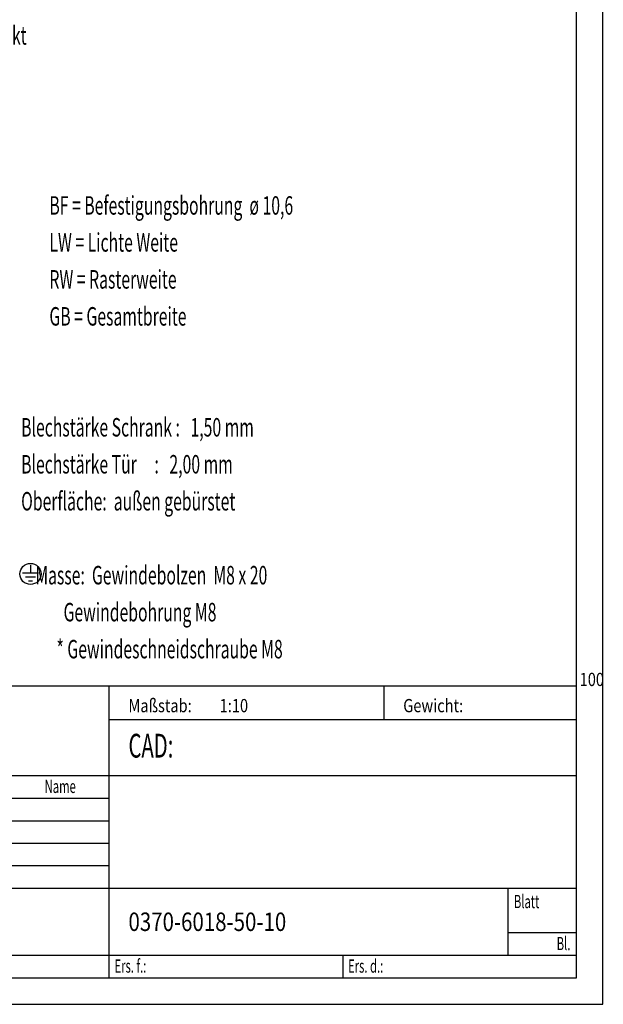
# Model space of a CAD drawing. Extents: x 0 to 5941, y 0 to 4200.
# Drawn here: x 4837 to 5941, y 0 to 1864 of the extents above; entities that cross this region are included whole.
import ezdxf

# ---------------------------------------------------------------- set-up
doc = ezdxf.new("R2010")
doc.units = 0
doc.layers.get('0').update_dxf_attribs({"linetype": 'CONTINUOUS'})
doc.layers.add('1', color=7, linetype='CONTINUOUS')
doc.layers.add('10', color=7, linetype='CONTINUOUS')

msp = doc.modelspace()

# ---------------------------------------------------------------- linework, layer by layer
at = {"layer": '1', "color": 2}
for p, q in [((4856.9052, 831.5136), (4856.9052, 816.2559)), ((4872.2652, 816.2559), (4841.5452, 816.2559)), ((4866.3721, 808.5759), (4847.4383, 808.5759)), ((4860.4791, 800.8959), (4853.3313, 800.8959))]:
    msp.add_line(p, q, dxfattribs=at)
msp.add_circle((4856.9052, 814.7802), 20, dxfattribs=at)
at = {"layer": '10', "color": 18}
for p, q in [((5940, 0), (5940, 4200)), ((5005.9149, 49.9093), (5005.9149, 602.5)), ((5525.9149, 538.75), (5525.9149, 602.5)), ((5889.9152, 538.75), (5005.9149, 538.75)), ((5889.9152, 432.5), (4017.915, 432.5)), ((4017.915, 390), (5005.9149, 390)), ((4017.915, 347.5), (5005.9149, 347.5)), ((4017.915, 305), (5005.9149, 305)), ((4017.915, 262.5), (5005.9149, 262.5)), ((4563.9148, 220), (5890, 220)), ((5759.9152, 220), (5759.9152, 92.5)), ((5889.9152, 135), (5759.9152, 135)), ((5889.9152, 92.5), (4017.915, 92.5)), ((5447.915, 92.5), (5447.915, 50)), ((0, 0), (5940, 0))]:
    msp.add_line(p, q, dxfattribs=at)
at = {"layer": '10', "color": 20}
for p, q in [((5890, 49.9998), (5890, 4150)), ((5889.9152, 602.5), (4017.915, 602.5)), ((50, 49.9998), (5890, 49.9998))]:
    msp.add_line(p, q, dxfattribs=at)

# ---------------------------------------------------------------- texts
at = {"color": 20, "width": 0.812}
msp.add_text(' 100', height=25, dxfattribs=at).set_placement((5889.9152, 602.5))
at = {"layer": '1', "color": 2, "width": 0.625}
for s, p in [('Montageplatte   sendzimirverzinkt', (4375.8578, 1816.6709)), ('        BF = Befestigungsbohrung  ø 10,6', (4839.2918, 1494.8521)), ('        LW = Lichte Weite', (4839.2918, 1424.8521)), ('        RW = Rasterweite', (4839.2918, 1354.8521)), ('        GB = Gesamtbreite', (4839.2918, 1284.8521)), ('Blechstärke Schrank :   1,50 mm', (4839.2918, 1074.8521)), ('Blechstärke Tür     :   2,00 mm', (4839.2918, 1004.8521)), ('Oberfläche:  außen gebürstet', (4839.2918, 934.8521)), ('    Masse:  Gewindebolzen  M8 x 20', (4839.2918, 794.8521)), ('            Gewindebohrung M8', (4839.2918, 724.8521)), ('          * Gewindeschneidschraube M8', (4839.2918, 654.8521))]:
    msp.add_text(s, height=35, dxfattribs=at).set_placement(p)
at = {"layer": '1', "color": 18}
for s, width, p in [('Maßstab:', 0.812, (5042.3383, 552.9312)), ('1:10', 0.812, (5214.8947, 552.9312)), ('Gewicht:', 0.812, (5562.3149, 552.9312)), ('Name', 0.625, (4883.6649, 400)), ('Blatt', 0.625, (5771.6663, 182.0239)), ('Bl.', 0.625, (5852.6542, 102.5)), ('Ers. f.:', 0.625, (5015.9149, 59.9101)), ('Ers. d.:', 0.625, (5457.915, 59.9101))]:
    msp.add_text(s, height=25, dxfattribs=dict(at, width=width)).set_placement(p)
at = {"layer": '1', "color": 19}
for s, height, width, p in [('CAD:', 45, 0.625, (5042.4158, 467.0484)), ('0370-6018-50-10', 35, 0.812, (5042.3383, 138.75))]:
    msp.add_text(s, height=height, dxfattribs=dict(at, width=width)).set_placement(p)

doc.saveas('drawing.dxf')
